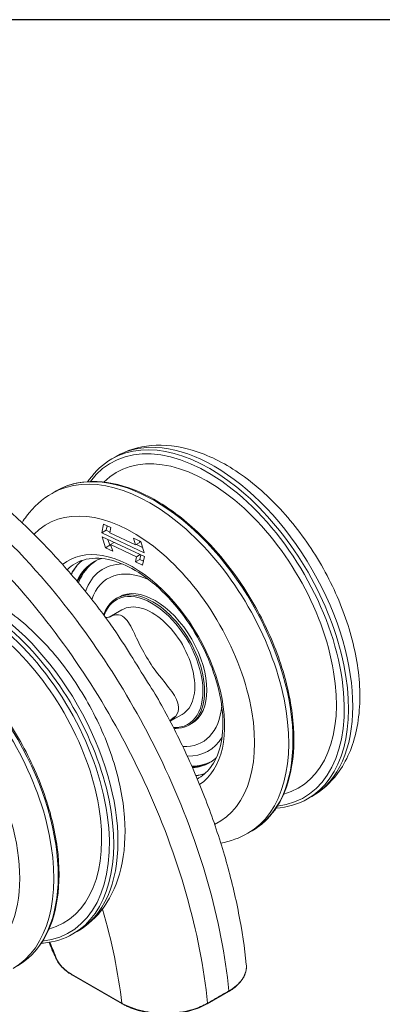
# Model space of a CAD drawing. Units: millimetres. Extents: x 20 to 400, y 20 to 574.
# Drawn here: x 210 to 241, y 492 to 574 of the extents above; entities that cross this region are included whole.
import ezdxf

# ---------------------------------------------------------------- set-up
doc = ezdxf.new("R2010")
doc.units = ezdxf.units.MM
doc.header["$LTSCALE"] = 2
for name, color, linetype, lineweight in [('Sketch Geometry(ISO)', 7, 'Continuous', 50), ('Visible Edges(ISO)', 7, 'Continuous', 18), ('Visible Tangent Edges(ISO)', 7, 'Continuous', 18)]:
    doc.layers.add(name, color=color, linetype=linetype, lineweight=lineweight)

# ---------------------------------------------------------------- blocks, each defined once
blk = doc.blocks.new('Borders PCH WEB A4')
at = {"layer": 'Sketch Geometry(ISO)', "color": 7, "linetype": 'Continuous', "lineweight": 25}
blk.add_line((200, 287), (10, 287), dxfattribs=at)

msp = doc.modelspace()

# ---------------------------------------------------------------- linework, layer by layer
at = {"layer": 'Visible Edges(ISO)'}
for p, q in [((218.114, 537.604), (218.468, 537.808)), ((213.164, 534.754), (213.518, 534.957)), ((217.278, 531.49), (217.435, 532.205)), ((217.435, 532.205), (218.038, 531.922)), ((217.722, 532.071), (217.639, 531.697)), ((217.278, 531.49), (217.639, 531.697)), ((220.798, 529.837), (217.278, 531.49)), ((217.585, 530.241), (217.303, 531.163)), ((217.303, 531.163), (220.823, 529.509)), ((217.639, 531.697), (217.955, 531.549)), ((218.038, 531.922), (217.943, 531.493)), ((217.943, 531.493), (220.084, 530.488)), ((217.585, 530.241), (217.942, 530.45)), ((217.795, 530.932), (217.942, 530.45)), ((217.942, 530.45), (218.052, 530.398)), ((218.018, 530.511), (218.306, 530.691)), ((218.018, 530.511), (218.187, 529.958)), ((220.158, 529.506), (218.018, 530.511)), ((219.914, 531.041), (220.516, 530.758)), ((220.084, 530.488), (219.914, 531.041)), ((220.084, 530.488), (220.446, 530.68)), ((220.145, 530.521), (220.664, 530.277)), ((220.406, 530.81), (220.446, 530.68)), ((220.516, 530.758), (220.798, 529.837)), ((218.187, 529.958), (217.585, 530.241)), ((220.064, 529.077), (220.158, 529.506)), ((220.158, 529.506), (220.461, 529.68)), ((220.507, 529.658), (220.425, 529.284)), ((220.823, 529.509), (220.666, 528.794)), ((220.064, 529.077), (220.425, 529.284)), ((220.666, 528.794), (220.064, 529.077)), ((220.425, 529.284), (220.741, 529.136)), ((218.685, 526.163), (218.502, 526.057)), ((217.897, 524.497), (218.955, 525.107)), ((222.951, 515.868), (223.946, 516.441)), ((224.723, 515.677), (224.54, 515.572)), ((234.333, 509.44), (234.686, 509.644)), ((229.383, 506.59), (229.737, 506.793)), ((215.241, 498.446), (214.887, 498.242)), ((218.958, 492.468), (214.792, 494.868)), ((227.785, 493.469), (226.017, 492.451))]:
    msp.add_line(p, q, dxfattribs=at)
msp.add_arc((214.102, 497.285), 1, 201.82687, 205.35823, dxfattribs=at)
for centre, major_axis, start_param, end_param in [((226.047, 523.42), (-7.529, 13.074), 2.9901, 6.434678), ((221.45, 520.774), (-4.791, 8.319), 6.166581, 6.660758), ((221.562, 520.838), (-4.791, 8.319), 0.01155, 0.399769), ((221.704, 520.92), (-4.791, 8.319), 0.026395, 0.428401), ((221.747, 520.944), (-4.348, 7.55), 5.964103, 6.736378), ((221.704, 520.92), (-3.905, 6.781), 5.590585, 6.748496), ((221.704, 520.92), (-3.019, 5.243), 3.141593, 6.283185), ((206.601, 512.223), (7.529, -13.074), 6.131693, 9.57627), ((221.45, 520.774), (2.495, -4.333), 0, 3.141593), ((221.704, 520.92), (3.905, -6.781), 5.925586, 6.975785), ((221.747, 520.944), (4.348, -7.55), 5.937455, 6.602267), ((221.704, 520.92), (4.791, -8.319), 5.962437, 6.25679), ((221.562, 520.838), (4.791, -8.319), 5.991829, 6.271635), ((221.45, 520.774), (4.791, -8.319), 6.014625, 6.399789)]:
    msp.add_ellipse(centre, major_axis=major_axis, ratio=0.578093, start_param=start_param, end_param=end_param, dxfattribs=at)
for points, knots in [([(218.095, 523.781), (217.203, 525.026), (216.27, 526.232), (214.341, 528.545), (213.348, 529.648), (211.302, 531.751), (210.245, 532.755), (208.08, 534.644), (206.971, 535.53), (204.722, 537.162), (203.581, 537.909), (202.433, 538.58)], [2.912861, 2.912861, 2.912861, 2.912861, 3.336338, 3.336338, 3.759816, 3.759816, 4.183294, 4.183294, 4.606771, 4.606771, 5.030249, 5.030249, 5.030249, 5.030249]), ([(218.468, 537.808), (219.349, 538.315), (220.344, 538.617), (222.487, 538.81), (223.638, 538.668), (226.079, 537.945), (227.369, 537.304), (229.899, 535.582), (231.136, 534.484), (233.4, 531.976), (234.429, 530.568), (236.189, 527.582), (236.923, 526.005), (238.029, 522.815), (238.401, 521.203), (238.725, 518.075), (238.674, 516.559), (238.093, 513.811), (237.575, 512.565), (236.222, 510.763), (235.506, 510.116), (234.686, 509.644)], [0.878983, 0.878983, 0.878983, 0.878983, 1.139818, 1.139818, 1.424985, 1.424985, 1.752515, 1.752515, 2.093597, 2.093597, 2.432028, 2.432028, 2.76863, 2.76863, 3.106717, 3.106717, 3.447772, 3.447772, 3.777852, 3.777852, 4.020576, 4.020576, 4.020576, 4.020576]), ([(216.136, 535.725), (216.173, 535.78), (216.211, 535.835), (216.761, 536.607), (217.39, 537.187), (218.114, 537.604)], [6.8838572, 6.8838572, 6.8838572, 6.8838572, 6.9033116, 6.9033116, 7.1621683, 7.1621683, 7.1621683, 7.1621683]), ([(213.518, 534.957), (214.387, 535.458), (215.39, 535.721), (217.573, 535.755), (218.756, 535.517), (221.188, 534.559), (222.438, 533.831), (224.867, 531.96), (226.046, 530.818), (228.214, 528.237), (229.202, 526.799), (230.89, 523.773), (231.59, 522.186), (232.631, 519.017), (232.971, 517.437), (233.257, 514.442), (233.201, 513.027), (232.691, 510.507), (232.237, 509.401), (231.09, 507.79), (230.46, 507.21), (229.737, 506.793)], [0.878983, 0.878983, 0.878983, 0.878983, 1.18954, 1.18954, 1.506526, 1.506526, 1.828678, 1.828678, 2.151196, 2.151196, 2.473277, 2.473277, 2.795193, 2.795193, 3.117328, 3.117328, 3.439897, 3.439897, 3.761719, 3.761719, 4.020576, 4.020576, 4.020576, 4.020576]), ([(210.679, 532.322), (210.797, 532.511), (210.923, 532.694), (211.628, 533.635), (212.344, 534.282), (213.164, 534.754)], [6.8632112, 6.8632112, 6.8632112, 6.8632112, 6.9194448, 6.9194448, 7.1621683, 7.1621683, 7.1621683, 7.1621683]), ([(214.756, 528.038), (214.843, 528.206), (214.938, 528.364), (215.221, 528.772), (215.426, 529), (215.651, 529.194)], [6.8076552, 6.8076552, 6.8076552, 6.8076552, 6.8960934, 6.8960934, 7.0520792, 7.0520792, 7.0520792, 7.0520792]), ([(215.098, 528.943), (215.647, 529.26), (216.296, 529.41), (217.705, 529.342), (218.448, 529.151), (219.959, 528.464), (220.723, 527.979), (222.213, 526.756), (222.939, 526.019), (224.276, 524.363), (224.886, 523.444), (225.926, 521.519), (226.355, 520.513), (226.986, 518.523), (227.189, 517.54), (227.354, 515.7), (227.316, 514.845), (227.018, 513.345), (226.757, 512.703), (226.109, 511.758), (225.746, 511.419), (225.328, 511.179)], [0.878983, 0.878983, 0.878983, 0.878983, 1.234269, 1.234269, 1.558651, 1.558651, 1.870766, 1.870766, 2.183189, 2.183189, 2.496967, 2.496967, 2.811148, 2.811148, 3.124589, 3.124589, 3.436585, 3.436585, 3.750016, 3.750016, 4.020576, 4.020576, 4.020576, 4.020576]), ([(215.241, 498.446), (216.122, 498.953), (216.882, 499.663), (218.125, 501.419), (218.58, 502.486), (219.18, 504.96), (219.272, 506.398), (219.054, 509.45), (218.725, 511.071), (217.692, 514.289), (216.99, 515.884), (215.292, 518.906), (214.296, 520.332), (212.092, 522.89), (210.884, 524.021), (208.341, 525.871), (207.005, 526.588), (204.337, 527.465), (202.999, 527.642), (200.761, 527.377), (199.842, 527.082), (199.022, 526.61)], [5.21837, 5.21837, 5.21837, 5.21837, 5.479205, 5.479205, 5.764372, 5.764372, 6.091903, 6.091903, 6.432984, 6.432984, 6.771415, 6.771415, 7.108017, 7.108017, 7.446104, 7.446104, 7.787159, 7.787159, 8.117239, 8.117239, 8.359963, 8.359963, 8.359963, 8.359963]), ([(218.502, 526.057), (218.179, 525.871), (217.906, 525.597), (217.595, 525.08), (217.507, 524.89), (217.436, 524.685)], [0.6918133, 0.6918133, 0.6918133, 0.6918133, 1.0016958, 1.0016958, 1.1571954, 1.1571954, 1.1571954, 1.1571954]), ([(210.291, 495.596), (211.16, 496.096), (211.891, 496.831), (213.017, 498.702), (213.404, 499.845), (213.796, 502.429), (213.794, 503.876), (213.395, 506.916), (212.999, 508.509), (211.855, 511.679), (211.108, 513.256), (209.338, 516.235), (208.316, 517.637), (206.098, 520.127), (204.902, 521.215), (202.454, 522.965), (201.202, 523.627), (198.767, 524.45), (197.583, 524.613), (195.614, 524.43), (194.797, 524.176), (194.073, 523.76)], [5.21837, 5.21837, 5.21837, 5.21837, 5.528927, 5.528927, 5.845914, 5.845914, 6.168065, 6.168065, 6.490583, 6.490583, 6.812664, 6.812664, 7.134581, 7.134581, 7.456715, 7.456715, 7.779284, 7.779284, 8.101106, 8.101106, 8.359963, 8.359963, 8.359963, 8.359963]), ([(217.901, 524.498), (217.881, 524.492), (217.806, 524.472), (217.671, 524.473), (217.625, 524.478), (217.583, 524.486)], [0, 0, 0, 0, 0.1179287, 0.1179287, 0.1771428, 0.1771428, 0.1771428, 0.1771428]), ([(229.253, 495.723), (229.11, 497.114), (228.897, 498.529), (228.341, 501.379), (227.997, 502.814), (227.188, 505.677), (226.721, 507.111), (225.665, 509.979), (225.076, 511.411), (223.79, 514.239), (223.092, 515.636), (222.348, 517.001)], [0.027982, 0.027982, 0.027982, 0.027982, 0.457448, 0.457448, 0.886913, 0.886913, 1.316378, 1.316378, 1.745844, 1.745844, 2.175309, 2.175309, 2.175309, 2.175309]), ([(223.251, 515.284), (223.383, 515.277), (223.512, 515.279), (223.966, 515.322), (224.27, 515.416), (224.54, 515.572)], [3.4749841, 3.4749841, 3.4749841, 3.4749841, 3.574749, 3.574749, 3.8334059, 3.8334059, 3.8334059, 3.8334059]), ([(212.269, 497.475), (212.336, 497.479), (212.402, 497.484), (213.346, 497.572), (214.163, 497.825), (214.887, 498.242)], [4.940059, 4.940059, 4.940059, 4.940059, 4.9595134, 4.9595134, 5.2183702, 5.2183702, 5.2183702, 5.2183702]), ([(213.198, 496.857), (213.222, 496.805), (213.247, 496.753), (213.296, 496.65), (213.32, 496.598), (213.369, 496.494), (213.393, 496.442), (213.442, 496.338), (213.466, 496.287), (213.514, 496.183), (213.538, 496.131), (213.563, 496.079)], [0, 0, 0, 0, 0.0282396, 0.0282396, 0.0564792, 0.0564792, 0.0847188, 0.0847188, 0.1129584, 0.1129584, 0.141198, 0.141198, 0.141198, 0.141198]), ([(213.563, 496.079), (213.599, 496), (213.643, 495.926), (213.726, 495.803), (213.763, 495.752), (213.88, 495.605), (213.962, 495.516), (214.131, 495.351), (214.217, 495.275), (214.391, 495.133), (214.479, 495.068), (214.642, 494.958), (214.717, 494.911), (214.792, 494.868)], [-0.183179, -0.183179, -0.183179, -0.183179, -0.1590793, -0.1590793, -0.1407614, -0.1407614, -0.1041256, -0.1041256, -0.0674898, -0.0674898, -0.030854, -0.030854, 0, 0, 0, 0]), ([(227.785, 493.469), (227.883, 493.526), (227.979, 493.586), (228.16, 493.71), (228.247, 493.774), (228.411, 493.908), (228.488, 493.977), (228.633, 494.118), (228.7, 494.191), (228.823, 494.339), (228.879, 494.415), (228.98, 494.569), (229.025, 494.647), (229.104, 494.808), (229.138, 494.889), (229.194, 495.054), (229.216, 495.137), (229.248, 495.304), (229.257, 495.388), (229.264, 495.555), (229.262, 495.639), (229.253, 495.723)], [0, 0, 0, 0, 0.0410022, 0.0410022, 0.0820044, 0.0820044, 0.1230066, 0.1230066, 0.1640088, 0.1640088, 0.205011, 0.205011, 0.2460131, 0.2460131, 0.2870153, 0.2870153, 0.3280175, 0.3280175, 0.3690197, 0.3690197, 0.4100219, 0.4100219, 0.4100219, 0.4100219]), ([(218.958, 492.468), (219.051, 492.415), (219.147, 492.364), (219.346, 492.265), (219.449, 492.219), (219.66, 492.13), (219.768, 492.088), (219.99, 492.009), (220.103, 491.972), (220.335, 491.903), (220.453, 491.871), (220.693, 491.813), (220.814, 491.787), (221.062, 491.739), (221.188, 491.718), (221.442, 491.682), (221.57, 491.667), (221.828, 491.642), (221.958, 491.633), (222.219, 491.62), (222.349, 491.617), (222.609, 491.616), (222.738, 491.618), (222.998, 491.629), (223.128, 491.637), (223.387, 491.66), (223.516, 491.674), (223.771, 491.708), (223.897, 491.728), (224.146, 491.774), (224.269, 491.8), (224.51, 491.856), (224.628, 491.887), (224.862, 491.955), (224.977, 491.992), (225.257, 492.09), (225.42, 492.155), (225.73, 492.296), (225.878, 492.371), (226.017, 492.451)], [0, 0, 0, 0, 0.0384523, 0.0384523, 0.0769045, 0.0769045, 0.1153568, 0.1153568, 0.1538091, 0.1538091, 0.1922613, 0.1922613, 0.2307136, 0.2307136, 0.2691659, 0.2691659, 0.3076181, 0.3076181, 0.3460704, 0.3460704, 0.3845227, 0.3845227, 0.4229749, 0.4229749, 0.4614272, 0.4614272, 0.4998795, 0.4998795, 0.5383317, 0.5383317, 0.576784, 0.576784, 0.6152363, 0.6152363, 0.6536885, 0.6536885, 0.7113669, 0.7113669, 0.7690453, 0.7690453, 0.7690453, 0.7690453])]:
    msp.add_open_spline(points, degree=3, knots=knots, dxfattribs=at)
for points in [[(225.822, 511.531), (225.586, 511.449), (225.337, 511.392), (225.077, 511.361)], [(234.333, 509.44), (233.554, 508.992), (232.668, 508.733), (231.714, 508.673)], [(229.383, 506.59), (228.691, 506.191), (227.927, 505.918), (227.136, 505.776)], [(212.914, 497.547), (213.002, 497.336), (213.088, 497.125), (213.173, 496.913)]]:
    msp.add_open_spline(points, degree=3, dxfattribs=at)
at = {"layer": 'Visible Tangent Edges(ISO)'}
msp.add_line((218.938, 492.514), (214.771, 494.913), dxfattribs=at)
for centre, major_axis, ratio, start_param, end_param in [((226.223, 523.522), (8.109, -14.082), 0.578093, 0, 3.141593), ((226.577, 523.726), (-8.109, 14.082), 0.578093, 3.141593, 6.283185), ((226.047, 523.42), (-7.985, 13.865), 0.578093, 2.894403, 6.530375), ((221.274, 520.672), (8.109, -14.082), 0.578093, 0, 3.141593), ((221.627, 520.875), (-8.109, 14.082), 0.578093, 3.141593, 6.283185), ((219.86, 519.857), (-7.111, 12.349), 0.578093, 3.094429, 6.448496), ((219.86, 519.857), (5.365, -9.316), 0.578093, 0.029243, 3.230696), ((206.778, 512.324), (8.109, -14.082), 0.578093, 0, 3.141593), ((207.132, 512.528), (-8.109, 14.082), 0.578093, 3.141593, 6.283185), ((220.213, 520.061), (-5.115, 8.882), 0.578093, 0, 0.143385), ((221.274, 520.672), (-5.115, 8.882), 0.578093, 0.1061, 0.340205), ((206.601, 512.223), (-7.985, 13.865), 0.578093, 2.894403, 6.530375), ((202.182, 509.678), (-8.109, 14.082), 0.578093, 3.141593, 6.283185), ((221.45, 520.774), (2.969, -5.156), 0.578093, 5.934253, 9.882825), ((221.521, 520.814), (3.019, -5.243), 0.578093, 0, 3.141593), ((201.828, 509.474), (8.109, -14.082), 0.578093, 0, 3.141593), ((220.39, 520.163), (-2.495, 4.333), 0.578093, 6.173062, 6.282334), ((217.083, 526.861), (0.818, -2.362), 0.811028, 0, 0.153897), ((224.925, 514.373), (-1.999, 1.501), 0.792127, 5.95659, 6.272327), ((220.39, 520.163), (2.495, -4.333), 0.578093, 0.026403, 0.242342), ((221.274, 520.672), (5.115, -8.882), 0.578093, 6.052931, 6.177085), ((220.213, 520.061), (5.115, -8.882), 0.578093, 6.255946, 6.283185), ((195.998, 494.844), (-14.151, 24.574), 0.578093, 4.470734, 4.495621), ((195.512, 494.564), (14.665, -25.466), 0.578093, 1.308572, 1.361132), ((195.501, 494.557), (-14.692, 25.514), 0.578093, 4.450164, 4.502894), ((214.102, 497.285), (-0.928, -0.372), 0.19527, 0, 0.042363), ((214.102, 497.285), (-0.904, -0.428), 0.7887, 6.215573, 6.283185), ((213.625, 496.187), (-0.0933, -0.036), 0.211524, 0.044886, 0.632889), ((214.842, 494.954), (-0.0499, -0.0867), 0.578093, 5.495853, 6.283185), ((227.735, 493.556), (0.0499, -0.0867), 0.578093, 0, 0.908073), ((219.008, 492.555), (-0.0499, -0.0867), 0.578093, 5.495853, 6.283185), ((225.967, 492.538), (0.0499, -0.0867), 0.578093, 0, 0.908073)]:
    msp.add_ellipse(centre, major_axis=major_axis, ratio=ratio, start_param=start_param, end_param=end_param, dxfattribs=at)
msp.add_ellipse((200.414, 508.66), major_axis=(7.111, -12.349), ratio=0.578093, dxfattribs=at)
for points, knots in [([(202.357, 536.802), (203.247, 536.192), (204.136, 535.535), (207.705, 532.695), (210.296, 530.166), (216.594, 522.774), (219.99, 517.456), (225.417, 505.736), (227.228, 499.348), (227.805, 493.525)], [-4.731316, -4.731316, -4.731316, -4.731316, -4.401468, -4.401468, -3.395418, -3.395418, -1.785738, -1.785738, -0.009873, -0.009873, -0.009873, -0.009873]), ([(226.037, 492.507), (225.461, 498.33), (223.649, 504.718), (218.223, 516.438), (214.826, 521.756), (208.528, 529.148), (205.937, 531.677), (202.368, 534.517), (201.479, 535.174), (200.589, 535.784)], [-5.020376, -5.020376, -5.020376, -5.020376, -3.24451, -3.24451, -1.634831, -1.634831, -0.628781, -0.628781, -0.298933, -0.298933, -0.298933, -0.298933]), ([(223.413, 516.303), (223.589, 516.537), (223.659, 516.79), (223.591, 517.847), (222.761, 518.732), (221.152, 520.789), (220.522, 521.976), (219.809, 523.522), (219.567, 524.018), (219.091, 524.531), (218.891, 524.656), (218.513, 524.706), (218.355, 524.687), (218.185, 524.628)], [-2.142738, -2.142738, -2.142738, -2.142738, -1.927046, -1.927046, -1.279374, -1.279374, -0.713221, -0.713221, -0.359375, -0.359375, -0.138221, -0.138221, 0, 0, 0, 0]), ([(218.095, 523.781), (218.226, 523.598), (218.358, 523.407), (219.342, 521.928), (220.333, 520.29), (221.659, 518.187), (222.032, 517.576), (222.347, 516.996)], [0.6245969, 0.6245969, 0.6245969, 0.6245969, 0.7132209, 0.7132209, 1.2793745, 1.2793745, 1.5260755, 1.5260755, 1.5260755, 1.5260755]), ([(213.532, 496.15), (213.521, 496.174), (213.511, 496.197), (213.393, 496.449), (213.286, 496.677), (213.177, 496.906)], [-0.1377384, -0.1377384, -0.1377384, -0.1377384, -0.1250756, -0.1250756, 0, 0, 0, 0]), ([(214.771, 494.913), (214.656, 494.98), (214.54, 495.056), (214.338, 495.205), (214.252, 495.275), (214.113, 495.399), (214.06, 495.449), (213.945, 495.566), (213.884, 495.633), (213.787, 495.752), (213.75, 495.801), (213.676, 495.909), (213.639, 495.968), (213.588, 496.068), (213.57, 496.107), (213.554, 496.147)], [0, 0, 0, 0, 0.0489175, 0.0489175, 0.0862252, 0.0862252, 0.1098137, 0.1098137, 0.138178, 0.138178, 0.1568059, 0.1568059, 0.1775167, 0.1775167, 0.1904609, 0.1904609, 0.1904609, 0.1904609]), ([(229.253, 495.723), (229.259, 495.661), (229.262, 495.6), (229.259, 495.176), (229.132, 494.807), (228.648, 494.121), (228.27, 493.793), (227.805, 493.525)], [-0.4100219, -0.4100219, -0.4100219, -0.4100219, -0.378622, -0.378622, -0.1932924, -0.1932924, 0, 0, 0, 0]), ([(227.805, 493.525), (227.51, 493.356), (227.216, 493.186), (226.626, 492.847), (226.332, 492.677), (226.037, 492.507)], [-0.25, -0.25, -0.25, -0.25, -0.125, -0.125, 0, 0, 0, 0]), ([(226.037, 492.507), (225.686, 492.305), (225.276, 492.131), (224.126, 491.783), (223.325, 491.669), (221.89, 491.664), (221.237, 491.735), (220.007, 492.016), (219.421, 492.237), (218.938, 492.514)], [-0.7690453, -0.7690453, -0.7690453, -0.7690453, -0.6231155, -0.6231155, -0.3896279, -0.3896279, -0.2012372, -0.2012372, 0, 0, 0, 0])]:
    msp.add_open_spline(points, degree=3, knots=knots, dxfattribs=at)
for points in [[(217.336, 500.31), (218.114, 497.654), (218.655, 495.027), (218.938, 492.514)], [(213.532, 496.15), (213.541, 496.127), (213.552, 496.103), (213.563, 496.079)]]:
    msp.add_open_spline(points, degree=3, dxfattribs=at)

# ---------------------------------------------------------------- block references
at = {"xscale": 2, "yscale": 2, "zscale": 2}
msp.add_blockref('Borders PCH WEB A4', (0, 0), dxfattribs=at)

doc.saveas('drawing.dxf')
